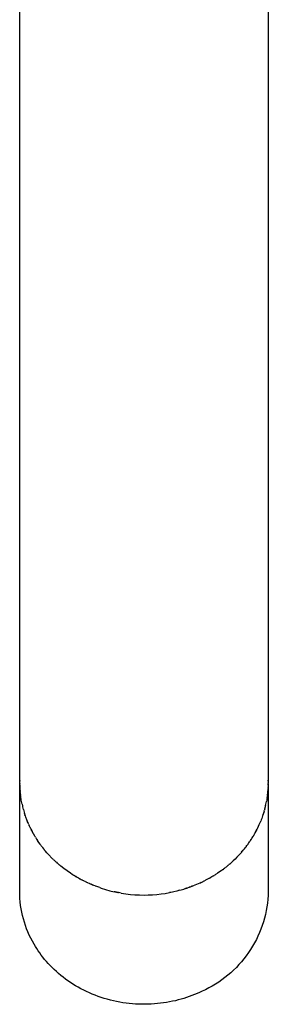
# Model space of a CAD drawing. Units: millimetres. Extents: x -236 to 228, y -288 to 284.
# Drawn here: x 144 to 169, y -288 to -189 of the extents above; entities that cross this region are included whole.
import ezdxf

# ---------------------------------------------------------------- set-up
doc = ezdxf.new("R2010")
doc.units = ezdxf.units.MM
doc.header["$MEASUREMENT"] = 0
doc.layers.add('Default', color=255, linetype='Continuous')

msp = doc.modelspace()

# ---------------------------------------------------------------- linework, layer by layer
at = {"layer": 'Default'}
for p, q in [((143.747, -265.302), (143.747, -131.861)), ((168.747, -131.861), (168.747, -265.302)), ((143.747, -265.397), (143.747, -265.302)), ((143.749, -265.11), (143.748, -265.177)), ((168.746, -265.177), (168.744, -265.065)), ((168.747, -265.302), (168.747, -265.351)), ((143.747, -265.397), (143.748, -265.428)), ((143.747, -276.29), (143.747, -265.428)), ((143.75, -265.54), (143.748, -265.428)), ((143.75, -265.54), (143.754, -265.68)), ((143.754, -265.683), (143.754, -265.68)), ((143.754, -265.683), (143.759, -265.807)), ((143.76, -265.825), (143.759, -265.807)), ((143.76, -265.825), (143.766, -265.935)), ((143.768, -265.967), (143.766, -265.935)), ((143.768, -265.967), (143.775, -266.063)), ((143.778, -266.108), (143.775, -266.063)), ((143.778, -266.108), (143.785, -266.191)), ((143.791, -266.249), (143.785, -266.191)), ((143.791, -266.249), (143.797, -266.32)), ((168.696, -266.32), (168.706, -266.215)), ((168.708, -266.191), (168.706, -266.215)), ((168.708, -266.191), (168.718, -266.071)), ((168.719, -266.063), (168.718, -266.071)), ((168.719, -266.063), (168.728, -265.927)), ((168.734, -265.807), (168.728, -265.927)), ((168.734, -265.807), (168.736, -265.782)), ((168.74, -265.68), (168.736, -265.782)), ((168.74, -265.68), (168.741, -265.638)), ((168.744, -265.554), (168.741, -265.638)), ((168.744, -265.554), (168.745, -265.495)), ((168.746, -265.428), (168.745, -265.495)), ((168.746, -265.428), (168.747, -265.351)), ((168.747, -265.428), (168.747, -276.29)), ((143.805, -266.39), (143.797, -266.32)), ((143.805, -266.39), (143.811, -266.45)), ((143.82, -266.53), (143.811, -266.45)), ((143.82, -266.53), (143.826, -266.579)), ((143.838, -266.67), (143.826, -266.579)), ((143.838, -266.67), (143.844, -266.709)), ((143.858, -266.809), (143.844, -266.709)), ((143.858, -266.809), (143.862, -266.84)), ((143.879, -266.947), (143.862, -266.84)), ((143.879, -266.947), (143.883, -266.97)), ((143.902, -267.085), (143.883, -266.97)), ((143.902, -267.085), (143.905, -267.101)), ((143.927, -267.222), (143.905, -267.101)), ((143.927, -267.222), (143.93, -267.232)), ((143.954, -267.358), (143.93, -267.232)), ((168.538, -267.364), (168.565, -267.225)), ((168.588, -267.101), (168.565, -267.225)), ((168.588, -267.101), (168.592, -267.081)), ((168.611, -266.97), (168.592, -267.081)), ((168.611, -266.97), (168.616, -266.937)), ((168.631, -266.84), (168.616, -266.937)), ((168.631, -266.84), (168.638, -266.793)), ((168.65, -266.709), (168.638, -266.793)), ((168.65, -266.709), (168.658, -266.649)), ((168.667, -266.579), (168.658, -266.649)), ((168.667, -266.579), (168.676, -266.504)), ((168.683, -266.45), (168.676, -266.504)), ((168.683, -266.45), (168.692, -266.36)), ((168.696, -266.32), (168.692, -266.36)), ((143.954, -267.358), (143.955, -267.364)), ((143.983, -267.494), (143.955, -267.364)), ((143.983, -267.494), (144.013, -267.627)), ((144.013, -267.628), (144.013, -267.627)), ((144.013, -267.628), (144.044, -267.759)), ((144.045, -267.763), (144.044, -267.759)), ((144.045, -267.763), (144.078, -267.891)), ((144.079, -267.896), (144.078, -267.891)), ((144.079, -267.896), (144.113, -268.023)), ((144.114, -268.028), (144.113, -268.023)), ((144.114, -268.028), (144.15, -268.155)), ((144.151, -268.16), (144.15, -268.155)), ((144.151, -268.16), (144.189, -268.287)), ((144.19, -268.291), (144.189, -268.287)), ((144.19, -268.291), (144.229, -268.42)), ((168.305, -268.287), (168.281, -268.367)), ((168.305, -268.287), (168.323, -268.226)), ((168.344, -268.155), (168.323, -268.226)), ((168.344, -268.155), (168.364, -268.084)), ((168.381, -268.023), (168.364, -268.084)), ((168.381, -268.023), (168.403, -267.942)), ((168.416, -267.891), (168.403, -267.942)), ((168.416, -267.891), (168.439, -267.799)), ((168.449, -267.759), (168.439, -267.799)), ((168.449, -267.759), (168.474, -267.656)), ((168.481, -267.627), (168.474, -267.656)), ((168.481, -267.627), (168.537, -267.369)), ((168.538, -267.364), (168.537, -267.369)), ((144.271, -268.55), (144.229, -268.42)), ((144.271, -268.55), (144.272, -268.552)), ((144.315, -268.678), (144.272, -268.552)), ((144.315, -268.678), (144.317, -268.684)), ((144.359, -268.805), (144.317, -268.684)), ((144.359, -268.805), (144.363, -268.816)), ((144.453, -269.057), (144.363, -268.816)), ((144.453, -269.057), (144.462, -269.079)), ((144.502, -269.181), (144.462, -269.079)), ((144.502, -269.181), (144.514, -269.21)), ((144.553, -269.304), (144.514, -269.21)), ((167.841, -269.536), (167.982, -269.204)), ((168.032, -269.079), (167.982, -269.204)), ((168.032, -269.079), (168.037, -269.066)), ((168.082, -268.947), (168.037, -269.066)), ((168.082, -268.947), (168.089, -268.928)), ((168.131, -268.816), (168.089, -268.928)), ((168.131, -268.816), (168.14, -268.788)), ((168.177, -268.684), (168.14, -268.788)), ((168.177, -268.684), (168.189, -268.649)), ((168.222, -268.552), (168.189, -268.649)), ((168.222, -268.552), (168.236, -268.508)), ((168.264, -268.42), (168.236, -268.508)), ((168.264, -268.42), (168.281, -268.367)), ((144.553, -269.304), (144.568, -269.342)), ((144.604, -269.426), (144.568, -269.342)), ((144.604, -269.426), (144.624, -269.472)), ((144.658, -269.548), (144.624, -269.472)), ((144.658, -269.548), (144.683, -269.603)), ((144.712, -269.668), (144.683, -269.603)), ((144.712, -269.668), (144.743, -269.733)), ((144.768, -269.787), (144.743, -269.733)), ((144.768, -269.787), (144.804, -269.863)), ((144.825, -269.905), (144.804, -269.863)), ((144.825, -269.905), (144.868, -269.993)), ((144.883, -270.022), (144.868, -269.993)), ((144.883, -270.022), (144.934, -270.122)), ((144.942, -270.138), (144.934, -270.122)), ((144.942, -270.138), (145.002, -270.25)), ((145.128, -270.478), (145.002, -270.25)), ((167.492, -270.25), (167.476, -270.28)), ((167.492, -270.25), (167.546, -270.148)), ((167.559, -270.122), (167.546, -270.148)), ((167.559, -270.122), (167.614, -270.016)), ((167.625, -269.993), (167.614, -270.016)), ((167.625, -269.993), (167.68, -269.883)), ((167.689, -269.863), (167.68, -269.883)), ((167.689, -269.863), (167.841, -269.536)), ((145.128, -270.478), (145.143, -270.506)), ((145.192, -270.589), (145.143, -270.506)), ((145.192, -270.589), (145.217, -270.632)), ((145.257, -270.7), (145.217, -270.632)), ((145.257, -270.7), (145.292, -270.759)), ((145.324, -270.811), (145.292, -270.759)), ((145.324, -270.811), (145.37, -270.884)), ((145.392, -270.921), (145.37, -270.884)), ((145.392, -270.921), (145.449, -271.009)), ((145.463, -271.031), (145.449, -271.009)), ((145.463, -271.031), (145.53, -271.134)), ((145.683, -271.359), (145.53, -271.134)), ((166.881, -271.257), (166.855, -271.294)), ((166.881, -271.257), (166.939, -271.171)), ((166.964, -271.134), (166.939, -271.171)), ((166.964, -271.134), (167.021, -271.047)), ((167.045, -271.009), (167.021, -271.047)), ((167.045, -271.009), (167.101, -270.922)), ((167.124, -270.884), (167.101, -270.922)), ((167.124, -270.884), (167.179, -270.795)), ((167.201, -270.759), (167.179, -270.795)), ((167.201, -270.759), (167.256, -270.668)), ((167.277, -270.632), (167.256, -270.668)), ((167.277, -270.632), (167.331, -270.539)), ((167.35, -270.506), (167.331, -270.539)), ((167.35, -270.506), (167.404, -270.41)), ((167.422, -270.378), (167.404, -270.41)), ((167.422, -270.378), (167.476, -270.28)), ((145.683, -271.359), (145.698, -271.38)), ((145.76, -271.468), (145.698, -271.38)), ((145.76, -271.468), (145.784, -271.502)), ((145.839, -271.577), (145.784, -271.502)), ((145.839, -271.577), (145.873, -271.623)), ((145.92, -271.685), (145.873, -271.623)), ((145.92, -271.685), (145.963, -271.743)), ((146.002, -271.793), (145.963, -271.743)), ((146.002, -271.793), (146.055, -271.862)), ((146.085, -271.9), (146.055, -271.862)), ((146.085, -271.9), (146.149, -271.98)), ((146.171, -272.007), (146.149, -271.98)), ((146.171, -272.007), (146.245, -272.097)), ((146.258, -272.113), (146.245, -272.097)), ((146.258, -272.113), (146.342, -272.214)), ((146.482, -272.375), (146.342, -272.214)), ((166.052, -272.329), (166.134, -272.234)), ((166.151, -272.214), (166.134, -272.234)), ((166.151, -272.214), (166.229, -272.121)), ((166.249, -272.097), (166.229, -272.121)), ((166.249, -272.097), (166.323, -272.007)), ((166.344, -271.98), (166.323, -272.007)), ((166.344, -271.98), (166.415, -271.891)), ((166.438, -271.862), (166.415, -271.891)), ((166.438, -271.862), (166.506, -271.774)), ((166.53, -271.743), (166.506, -271.774)), ((166.53, -271.743), (166.596, -271.656)), ((166.621, -271.623), (166.596, -271.656)), ((166.621, -271.623), (166.684, -271.537)), ((166.709, -271.502), (166.684, -271.537)), ((166.709, -271.502), (166.77, -271.416)), ((166.796, -271.38), (166.77, -271.416)), ((166.796, -271.38), (166.855, -271.294)), ((146.624, -272.533), (146.482, -272.375)), ((146.624, -272.533), (146.645, -272.556)), ((146.72, -272.636), (146.645, -272.556)), ((146.72, -272.636), (146.749, -272.668)), ((146.817, -272.739), (146.749, -272.668)), ((146.817, -272.739), (146.855, -272.778)), ((146.916, -272.841), (146.855, -272.778)), ((146.916, -272.841), (146.962, -272.888)), ((147.017, -272.942), (146.962, -272.888)), ((147.017, -272.942), (147.072, -272.996)), ((147.119, -273.043), (147.072, -272.996)), ((147.119, -273.043), (147.182, -273.103)), ((147.224, -273.142), (147.182, -273.103)), ((147.224, -273.142), (147.294, -273.209)), ((147.329, -273.241), (147.294, -273.209)), ((147.329, -273.241), (147.408, -273.313)), ((165.199, -273.209), (165.114, -273.287)), ((165.199, -273.209), (165.221, -273.188)), ((165.406, -273.011), (165.221, -273.188)), ((165.587, -272.831), (165.406, -273.011)), ((165.587, -272.831), (165.69, -272.725)), ((165.744, -272.668), (165.69, -272.725)), ((165.744, -272.668), (165.841, -272.565)), ((165.849, -272.556), (165.841, -272.565)), ((165.849, -272.556), (165.94, -272.456)), ((165.951, -272.443), (165.94, -272.456)), ((165.951, -272.443), (166.037, -272.345)), ((166.052, -272.329), (166.037, -272.345)), ((147.437, -273.339), (147.408, -273.313)), ((147.437, -273.339), (147.523, -273.416)), ((147.546, -273.436), (147.523, -273.416)), ((147.546, -273.436), (147.64, -273.518)), ((147.656, -273.532), (147.64, -273.518)), ((147.656, -273.532), (147.758, -273.618)), ((147.769, -273.627), (147.758, -273.618)), ((147.769, -273.627), (147.877, -273.717)), ((148.193, -273.967), (147.877, -273.717)), ((148.518, -274.206), (148.193, -273.967)), ((148.849, -274.434), (148.518, -274.206)), ((164, -274.189), (163.645, -274.434)), ((164, -274.189), (164.11, -274.109)), ((164.126, -274.097), (164.11, -274.109)), ((164.126, -274.097), (164.225, -274.024)), ((164.25, -274.005), (164.225, -274.024)), ((164.25, -274.005), (164.339, -273.937)), ((164.374, -273.91), (164.339, -273.937)), ((164.374, -273.91), (164.452, -273.849)), ((164.496, -273.814), (164.452, -273.849)), ((164.496, -273.814), (164.565, -273.759)), ((164.616, -273.717), (164.565, -273.759)), ((164.616, -273.717), (164.677, -273.667)), ((164.736, -273.618), (164.677, -273.667)), ((164.736, -273.618), (164.787, -273.575)), ((164.854, -273.518), (164.787, -273.575)), ((164.854, -273.518), (164.897, -273.48)), ((164.97, -273.416), (164.897, -273.48)), ((164.97, -273.416), (165.006, -273.384)), ((165.086, -273.313), (165.006, -273.384)), ((165.086, -273.313), (165.114, -273.287)), ((148.849, -274.434), (148.879, -274.454)), ((148.977, -274.518), (148.879, -274.454)), ((148.977, -274.518), (149.009, -274.539)), ((149.106, -274.601), (149.009, -274.539)), ((149.106, -274.601), (149.141, -274.622)), ((149.236, -274.682), (149.141, -274.622)), ((149.236, -274.682), (149.273, -274.704)), ((149.368, -274.762), (149.273, -274.704)), ((149.368, -274.762), (149.407, -274.784)), ((149.501, -274.84), (149.407, -274.784)), ((149.501, -274.84), (149.541, -274.863)), ((149.636, -274.917), (149.541, -274.863)), ((149.636, -274.917), (149.676, -274.94)), ((149.771, -274.993), (149.676, -274.94)), ((149.771, -274.993), (149.813, -275.015)), ((149.908, -275.067), (149.813, -275.015)), ((149.908, -275.067), (149.95, -275.089)), ((150.046, -275.139), (149.95, -275.089)), ((150.046, -275.139), (150.088, -275.16)), ((150.186, -275.21), (150.088, -275.16)), ((150.186, -275.21), (150.226, -275.231)), ((162.267, -275.231), (162.324, -275.202)), ((162.406, -275.16), (162.324, -275.202)), ((162.406, -275.16), (162.446, -275.14)), ((162.817, -274.94), (162.446, -275.14)), ((162.817, -274.94), (162.93, -274.876)), ((162.952, -274.863), (162.93, -274.876)), ((162.952, -274.863), (163.05, -274.806)), ((163.087, -274.784), (163.05, -274.806)), ((163.087, -274.784), (163.17, -274.735)), ((163.22, -274.704), (163.17, -274.735)), ((163.22, -274.704), (163.289, -274.662)), ((163.353, -274.622), (163.289, -274.662)), ((163.353, -274.622), (163.408, -274.588)), ((163.484, -274.539), (163.408, -274.588)), ((163.484, -274.539), (163.527, -274.512)), ((163.615, -274.454), (163.527, -274.512)), ((163.615, -274.454), (163.645, -274.434)), ((150.326, -275.28), (150.226, -275.231)), ((150.326, -275.28), (150.366, -275.299)), ((150.468, -275.348), (150.366, -275.299)), ((150.468, -275.348), (150.506, -275.366)), ((150.611, -275.414), (150.506, -275.366)), ((150.611, -275.414), (150.646, -275.43)), ((150.755, -275.479), (150.646, -275.43)), ((150.755, -275.479), (150.788, -275.494)), ((150.9, -275.542), (150.788, -275.494)), ((150.9, -275.542), (150.929, -275.555)), ((151.046, -275.604), (150.929, -275.555)), ((151.046, -275.604), (151.072, -275.615)), ((151.193, -275.664), (151.072, -275.615)), ((151.193, -275.664), (151.215, -275.673)), ((151.341, -275.722), (151.215, -275.673)), ((151.341, -275.722), (151.358, -275.729)), ((151.49, -275.779), (151.358, -275.729)), ((151.49, -275.779), (151.502, -275.783)), ((151.79, -275.887), (151.502, -275.783)), ((151.79, -275.887), (151.935, -275.936)), ((151.942, -275.938), (151.935, -275.936)), ((151.942, -275.938), (152.372, -276.073)), ((152.372, -276.073), (152.806, -276.194)), ((152.806, -276.194), (153.245, -276.3)), ((159.832, -276.155), (159.544, -276.23)), ((159.832, -276.155), (159.971, -276.117)), ((159.978, -276.115), (159.971, -276.117)), ((159.978, -276.115), (160.112, -276.076)), ((160.123, -276.073), (160.112, -276.076)), ((160.123, -276.073), (160.251, -276.034)), ((160.269, -276.029), (160.251, -276.034)), ((160.269, -276.029), (160.389, -275.991)), ((160.414, -275.983), (160.389, -275.991)), ((160.414, -275.983), (160.526, -275.946)), ((160.559, -275.936), (160.526, -275.946)), ((160.559, -275.936), (160.662, -275.901)), ((160.704, -275.887), (160.662, -275.901)), ((160.704, -275.887), (160.797, -275.854)), ((160.848, -275.836), (160.797, -275.854)), ((160.848, -275.836), (160.931, -275.806)), ((160.992, -275.783), (160.931, -275.806)), ((160.992, -275.783), (161.064, -275.756)), ((161.136, -275.729), (161.064, -275.756)), ((161.136, -275.729), (161.195, -275.706)), ((161.523, -275.572), (161.195, -275.706)), ((161.847, -275.43), (161.523, -275.572)), ((161.847, -275.43), (161.958, -275.38)), ((161.988, -275.366), (161.958, -275.38)), ((161.988, -275.366), (162.08, -275.322)), ((162.128, -275.299), (162.08, -275.322)), ((162.128, -275.299), (162.203, -275.263)), ((162.267, -275.231), (162.203, -275.263)), ((143.753, -276.637), (143.747, -276.29)), ((143.771, -276.983), (143.753, -276.637)), ((143.801, -277.328), (143.771, -276.983)), ((153.334, -276.319), (153.245, -276.3)), ((153.334, -276.319), (153.39, -276.331)), ((153.492, -276.353), (153.39, -276.331)), ((153.492, -276.353), (153.536, -276.362)), ((153.65, -276.384), (153.536, -276.362)), ((153.65, -276.384), (153.682, -276.39)), ((153.808, -276.413), (153.682, -276.39)), ((153.808, -276.413), (153.827, -276.417)), ((153.966, -276.441), (153.827, -276.417)), ((153.966, -276.441), (154.419, -276.509)), ((154.419, -276.509), (154.874, -276.563)), ((154.874, -276.563), (155.331, -276.601)), ((155.331, -276.601), (155.789, -276.624)), ((155.789, -276.624), (156.247, -276.631)), ((156.247, -276.631), (156.677, -276.624)), ((156.677, -276.624), (157.107, -276.604)), ((157.107, -276.604), (157.536, -276.571)), ((157.536, -276.571), (157.963, -276.524)), ((157.963, -276.524), (158.389, -276.463)), ((158.389, -276.463), (158.813, -276.39)), ((158.957, -276.362), (158.813, -276.39)), ((158.957, -276.362), (158.961, -276.361)), ((159.103, -276.331), (158.961, -276.361)), ((159.103, -276.331), (159.108, -276.33)), ((159.249, -276.3), (159.108, -276.33)), ((159.249, -276.3), (159.255, -276.298)), ((159.544, -276.23), (159.255, -276.298)), ((168.703, -277.058), (168.661, -277.441)), ((168.731, -276.675), (168.703, -277.058)), ((168.747, -276.29), (168.731, -276.675)), ((143.842, -277.672), (143.801, -277.328)), ((143.894, -278.015), (143.842, -277.672)), ((143.957, -278.356), (143.894, -278.015)), ((168.607, -277.822), (168.539, -278.201)), ((168.661, -277.441), (168.607, -277.822)), ((144.032, -278.694), (143.957, -278.356)), ((144.118, -279.03), (144.032, -278.694)), ((144.215, -279.363), (144.118, -279.03)), ((168.365, -278.95), (168.259, -279.32)), ((168.458, -278.577), (168.365, -278.95)), ((168.539, -278.201), (168.458, -278.577)), ((144.323, -279.692), (144.215, -279.363)), ((144.441, -280.018), (144.323, -279.692)), ((144.57, -280.339), (144.441, -280.018)), ((168.009, -280.048), (167.866, -280.405)), ((168.14, -279.686), (168.009, -280.048)), ((168.259, -279.32), (168.14, -279.686)), ((144.71, -280.656), (144.57, -280.339)), ((144.861, -280.969), (144.71, -280.656)), ((145.021, -281.276), (144.861, -280.969)), ((167.543, -281.103), (167.363, -281.443)), ((167.71, -280.756), (167.543, -281.103)), ((167.866, -280.405), (167.71, -280.756)), ((145.192, -281.578), (145.021, -281.276)), ((145.324, -281.799), (145.192, -281.578)), ((145.463, -282.019), (145.324, -281.799)), ((145.608, -282.238), (145.463, -282.019)), ((166.971, -282.105), (166.757, -282.425)), ((167.173, -281.777), (166.971, -282.105)), ((167.363, -281.443), (167.173, -281.777)), ((145.76, -282.456), (145.608, -282.238)), ((145.92, -282.673), (145.76, -282.456)), ((146.085, -282.888), (145.92, -282.673)), ((146.258, -283.101), (146.085, -282.888)), ((146.438, -283.312), (146.258, -283.101)), ((166.299, -283.043), (166.054, -283.34)), ((166.533, -282.738), (166.299, -283.043)), ((166.757, -282.425), (166.533, -282.738)), ((146.624, -283.521), (146.438, -283.312)), ((146.817, -283.727), (146.624, -283.521)), ((147.017, -283.93), (146.817, -283.727)), ((147.224, -284.13), (147.017, -283.93)), ((147.437, -284.327), (147.224, -284.13)), ((165.535, -283.908), (165.261, -284.178)), ((165.799, -283.628), (165.535, -283.908)), ((166.054, -283.34), (165.799, -283.628)), ((147.656, -284.52), (147.437, -284.327)), ((147.883, -284.709), (147.656, -284.52)), ((148.115, -284.894), (147.883, -284.709)), ((148.354, -285.075), (148.115, -284.894)), ((148.599, -285.251), (148.354, -285.075)), ((164.386, -284.93), (164.078, -285.16)), ((164.686, -284.689), (164.386, -284.93)), ((164.978, -284.438), (164.686, -284.689)), ((165.261, -284.178), (164.978, -284.438)), ((148.849, -285.423), (148.599, -285.251)), ((149.106, -285.589), (148.849, -285.423)), ((149.368, -285.75), (149.106, -285.589)), ((149.636, -285.905), (149.368, -285.75)), ((149.908, -286.055), (149.636, -285.905)), ((150.186, -286.198), (149.908, -286.055)), ((162.772, -285.973), (162.429, -286.147)), ((163.109, -285.786), (162.772, -285.973)), ((163.439, -285.589), (163.109, -285.786)), ((163.762, -285.38), (163.439, -285.589)), ((164.078, -285.16), (163.762, -285.38)), ((150.468, -286.336), (150.186, -286.198)), ((150.755, -286.467), (150.468, -286.336)), ((151.046, -286.592), (150.755, -286.467)), ((151.341, -286.71), (151.046, -286.592)), ((151.64, -286.822), (151.341, -286.71)), ((151.942, -286.926), (151.64, -286.822)), ((152.247, -287.024), (151.942, -286.926)), ((152.555, -287.114), (152.247, -287.024)), ((159.971, -287.105), (159.688, -287.182)), ((160.251, -287.022), (159.971, -287.105)), ((160.526, -286.935), (160.251, -287.022)), ((160.797, -286.842), (160.526, -286.935)), ((161.064, -286.744), (160.797, -286.842)), ((161.325, -286.642), (161.064, -286.744)), ((161.582, -286.536), (161.325, -286.642)), ((161.834, -286.425), (161.582, -286.536)), ((162.08, -286.31), (161.834, -286.425)), ((162.429, -286.147), (162.08, -286.31)), ((152.865, -287.197), (152.555, -287.114)), ((153.177, -287.272), (152.865, -287.197)), ((153.492, -287.341), (153.177, -287.272)), ((153.808, -287.401), (153.492, -287.341)), ((154.125, -287.455), (153.808, -287.401)), ((154.443, -287.501), (154.125, -287.455)), ((154.761, -287.539), (154.443, -287.501)), ((155.08, -287.57), (154.761, -287.539)), ((155.399, -287.593), (155.08, -287.57)), ((155.717, -287.609), (155.399, -287.593)), ((156.035, -287.618), (155.717, -287.609)), ((156.351, -287.619), (156.035, -287.618)), ((156.666, -287.613), (156.351, -287.619)), ((156.98, -287.6), (156.666, -287.613)), ((157.292, -287.58), (156.98, -287.6)), ((157.602, -287.552), (157.292, -287.58)), ((157.909, -287.519), (157.602, -287.552)), ((158.213, -287.478), (157.909, -287.519)), ((158.515, -287.431), (158.213, -287.478)), ((158.813, -287.378), (158.515, -287.431)), ((159.108, -287.318), (158.813, -287.378)), ((159.4, -287.253), (159.108, -287.318)), ((159.688, -287.182), (159.4, -287.253))]:
    msp.add_line(p, q, dxfattribs=at)

doc.saveas('drawing.dxf')
